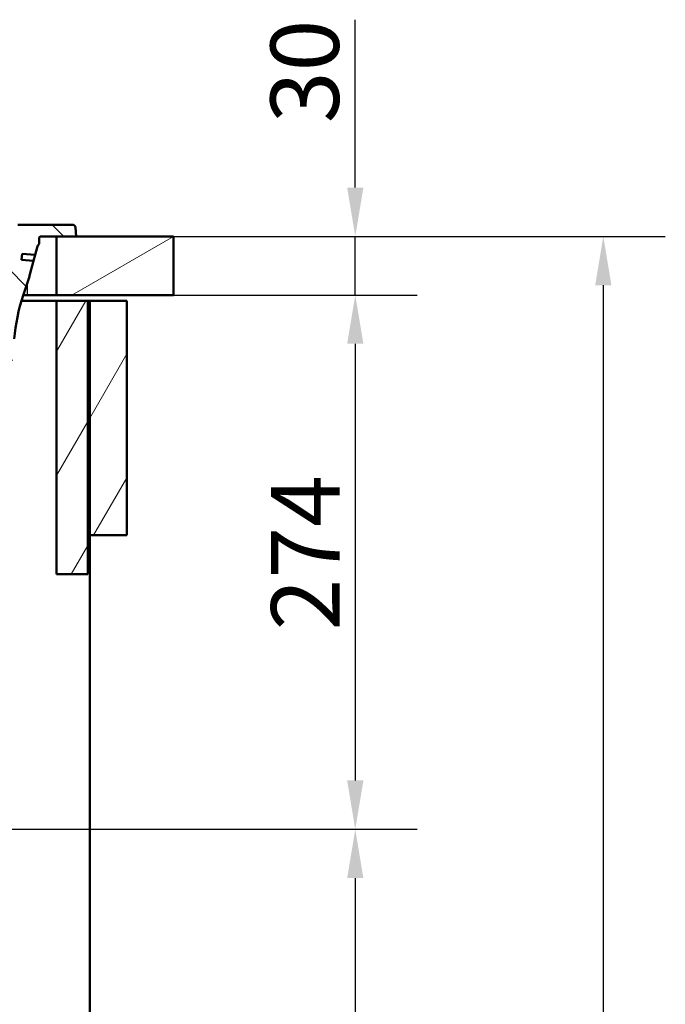
# Paper-space layout 'DS_2' of a CAD drawing. Units: millimetres. Extents: x 0 to 2100, y 0 to 2970.
# Drawn here: x 921 to 1252, y 1357 to 1861 of the extents above; entities that cross this region are included whole.
import ezdxf

# ---------------------------------------------------------------- set-up
doc = ezdxf.new("R2010")
doc.units = ezdxf.units.MM
doc.header["$LTSCALE"] = 10
for name, color, linetype, lineweight in [('Dimensions(ISO)', 7, 'Continuous', 25), ('Hatch', 7, 'Continuous', 9), ('Visible Edges(ISO)', 7, 'Continuous', 50), ('Visible Tangent Edges(ISO)', 7, 'Continuous', 25)]:
    doc.layers.add(name, color=color, linetype=linetype, lineweight=lineweight)
doc.styles.add('Text_3.5mm', font='arial.ttf', dxfattribs={"width": 0.9})
doc.dimstyles.new('KS-STANDARD', dxfattribs={"dimscale": 10, "dimtxt": 3.5, "dimasz": 2.5, "dimexe": 3.175, "dimexo": 0, "dimgap": 0.8, "dimtad": 1, "dimdec": 1, "dimrnd": 1e-08, "dimtxsty": 'Text_3.5mm', "dimcen": 0.09, "dimdle": 10, "dimclrd": 7, "dimclre": 7, "dimclrt": 7, "dimadec": 0, "dimazin": 2, "dimtfac": 0.714286, "dimtdec": 4, "dimtmove": 0, "dimatfit": 3, "dimfxl": 1, "dimtolj": 1, "dimlwd": 25, "dimlwe": 25, "dimarcsym": 0})
pattern_1 = [(60, (0, 0), (-27.4963, 15.875), [])]

# ---------------------------------------------------------------- blocks, each defined once
blk = doc.blocks.new('*D5')
at = {"layer": 'Defpoints', "color": 0, "linetype": 'Continuous', "transparency": 16777216}
for p in [(999.93, 1750.44), (1092.93, 1750.44), (999.93, 1720.44)]:
    blk.add_point(p, dxfattribs=at)
at = {"layer": 'Dimensions(ISO)', "color": 7, "linetype": 'Continuous', "lineweight": 25, "transparency": 16777216}
for p, q in [((1092.93, 1775.44), (1092.93, 1861.43)), ((999.93, 1750.44), (1124.68, 1750.44)), ((1092.93, 1720.44), (1092.93, 1750.44)), ((999.93, 1720.44), (1124.68, 1720.44)), ((1092.93, 1695.44), (1092.93, 1670.44))]:
    blk.add_line(p, q, dxfattribs=at)
at = {"layer": 'Dimensions(ISO)', "color": 7, "linetype": 'Continuous', "transparency": 16777216}
for points in [[(1088.76, 1775.44), (1097.09, 1775.44), (1092.93, 1750.44)], [(1088.76, 1695.44), (1097.09, 1695.44), (1092.93, 1720.44)]]:
    blk.add_solid(points, dxfattribs=at)
at = {"layer": 'Dimensions(ISO)', "color": 7, "linetype": 'Continuous', "lineweight": 25, "transparency": 16777216, "insert": (1067.04, 1808.44), "char_height": 35, "attachment_point": 4, "rotation": 90, "style": 'Text_3.5mm'}
blk.add_mtext('\\A1;30', dxfattribs=at)
blk = doc.blocks.new('*D6')
at = {"layer": 'Defpoints', "color": 0, "linetype": 'Continuous', "transparency": 16777216}
for p in [(999.93, 1750.44), (925.93, 850.44), (1219.93, 850.44)]:
    blk.add_point(p, dxfattribs=at)
at = {"layer": 'Dimensions(ISO)', "color": 7, "linetype": 'Continuous', "lineweight": 25, "transparency": 16777216}
for p, q in [((999.93, 1750.44), (1251.68, 1750.44)), ((1219.93, 1725.44), (1219.93, 875.44)), ((925.93, 850.44), (1251.68, 850.44))]:
    blk.add_line(p, q, dxfattribs=at)
at = {"layer": 'Dimensions(ISO)', "color": 7, "linetype": 'Continuous', "transparency": 16777216}
for points in [[(1215.76, 1725.44), (1224.09, 1725.44), (1219.93, 1750.44)], [(1215.76, 875.44), (1224.09, 875.44), (1219.93, 850.44)]]:
    blk.add_solid(points, dxfattribs=at)
at = {"layer": 'Dimensions(ISO)', "color": 7, "linetype": 'Continuous', "lineweight": 25, "transparency": 16777216, "insert": (1194.06, 1265.69), "char_height": 35, "attachment_point": 4, "rotation": 90, "style": 'Text_3.5mm'}
blk.add_mtext('\\A1;900', dxfattribs=at)
blk = doc.blocks.new('*D7')
at = {"layer": 'Defpoints', "color": 0, "linetype": 'Continuous', "transparency": 16777216}
for p in [(999.93, 1720.44), (699.93, 1446.86), (1092.93, 1446.86)]:
    blk.add_point(p, dxfattribs=at)
at = {"layer": 'Dimensions(ISO)', "color": 7, "linetype": 'Continuous', "lineweight": 25, "transparency": 16777216}
for p, q in [((999.93, 1720.44), (1124.68, 1720.44)), ((1092.93, 1695.44), (1092.93, 1471.86)), ((699.93, 1446.86), (1124.68, 1446.86))]:
    blk.add_line(p, q, dxfattribs=at)
at = {"layer": 'Dimensions(ISO)', "color": 7, "linetype": 'Continuous', "transparency": 16777216}
for points in [[(1088.76, 1695.44), (1097.09, 1695.44), (1092.93, 1720.44)], [(1088.76, 1471.86), (1097.09, 1471.86), (1092.93, 1446.86)]]:
    blk.add_solid(points, dxfattribs=at)
at = {"layer": 'Dimensions(ISO)', "color": 7, "linetype": 'Continuous', "lineweight": 25, "transparency": 16777216, "insert": (1067.35, 1548.65), "char_height": 35, "attachment_point": 4, "rotation": 90, "style": 'Text_3.5mm'}
blk.add_mtext('\\A1;274', dxfattribs=at)
blk = doc.blocks.new('*D8')
at = {"layer": 'Defpoints', "color": 0, "linetype": 'Continuous', "transparency": 16777216}
for p in [(699.93, 1446.86), (925.93, 850.44), (1092.93, 850.44)]:
    blk.add_point(p, dxfattribs=at)
at = {"layer": 'Dimensions(ISO)', "color": 7, "linetype": 'Continuous', "lineweight": 25, "transparency": 16777216}
for p, q in [((699.93, 1446.86), (1124.68, 1446.86)), ((1092.93, 1421.86), (1092.93, 875.44)), ((925.93, 850.44), (1124.68, 850.44))]:
    blk.add_line(p, q, dxfattribs=at)
at = {"layer": 'Dimensions(ISO)', "color": 7, "linetype": 'Continuous', "transparency": 16777216}
for points in [[(1088.76, 1421.86), (1097.09, 1421.86), (1092.93, 1446.86)], [(1088.76, 875.44), (1097.09, 875.44), (1092.93, 850.44)]]:
    blk.add_solid(points, dxfattribs=at)
at = {"layer": 'Dimensions(ISO)', "color": 7, "linetype": 'Continuous', "lineweight": 25, "transparency": 16777216, "insert": (1067.06, 1095.6), "char_height": 35, "attachment_point": 4, "rotation": 90, "style": 'Text_3.5mm'}
blk.add_mtext('\\A1;\\fArial|b0|i0;{\\H33.0000;~}\\fArial|b0|i0; 596', dxfattribs=at)

psp = doc.layouts.new('DS_2')

# ---------------------------------------------------------------- hatches: boundary and pattern name
at = {"layer": 'Hatch'}
h = psp.add_hatch(dxfattribs=at)
h.set_pattern_fill('ANSI31', color=256, scale=254, angle=90, style=0)
h.set_pattern_definition([(135, (0, 0), (-22.45064, -22.45064), [])])
edge = h.paths.add_edge_path()
edge.add_line((744.6, 1540.36), (759.93, 1540.36))
edge.add_ellipse((759.93, 1539.86), major_axis=(0.5, 0), ratio=1, start_angle=5.7887, end_angle=90, ccw=False)
edge.add_line((760.42, 1539.91), (763.92, 1540.85))
edge.add_ellipse((761.33, 1550.51), major_axis=(9.66, 2.59), ratio=1, start_angle=270, end_angle=307.4419)
edge.add_ellipse((777.19, 1538.32), major_axis=(6.1, 7.93), ratio=1, start_angle=40.5581, end_angle=90, ccw=False)
edge.add_line((776.66, 1548.31), (884.13, 1553.94))
edge.add_spline(control_points=[(884.13, 1553.94), (886.85, 1554.08), (889.53, 1554.67), (894.59, 1556.68), (896.94, 1558.09), (901.5, 1561.97), (903.54, 1564.54), (906.53, 1570.33), (907.44, 1573.48), (907.73, 1576.72)], knot_values=[-3.587662, -3.587662, -3.587662, -3.587662, -2.770442, -2.770442, -1.953222, -1.953222, -0.976611, -0.976611, 0, 0, 0, 0], degree=3, periodic=0)
edge.add_line((907.73, 1576.72), (918.33, 1697.95))
edge.add_ellipse((1017.95, 1689.23), major_axis=(8.72, 99.62), ratio=1, start_angle=77, end_angle=90, ccw=False)
edge.add_line((922.85, 1720.13), (926.03, 1729.94))
edge.add_ellipse((907.01, 1736.12), major_axis=(6.18, 19.02), ratio=1, start_angle=270, end_angle=273)
edge.add_line((926.33, 1730.94), (928.22, 1737.99))
edge.add_line((928.22, 1737.99), (922.07, 1738.53))
edge.add_line((922.07, 1738.53), (922.33, 1741.52))
edge.add_line((922.33, 1741.52), (929.01, 1740.94))
edge.add_line((929.01, 1740.94), (930.02, 1744.73))
edge.add_ellipse((934.85, 1743.44), major_axis=(1.29, 4.83), ratio=1, start_angle=65.3313, end_angle=90, ccw=False)
edge.add_line((931, 1746.63), (931, 1749.44))
edge.add_ellipse((932, 1749.44), major_axis=(0, 1), ratio=1, start_angle=0, end_angle=90, ccw=False)
edge.add_line((932, 1750.44), (939.93, 1750.44))
edge.add_line((939.93, 1750.44), (949.93, 1750.44))
edge.add_line((949.93, 1750.44), (949.6, 1755.04))
edge.add_ellipse((948.11, 1754.94), major_axis=(-0.1, 1.5), ratio=1, start_angle=270, end_angle=356)
edge.add_line((948.11, 1756.44), (920.17, 1756.44))
edge.add_ellipse((920.17, 1753.44), major_axis=(-3, 0), ratio=1, start_angle=270, end_angle=355)
edge.add_line((917.19, 1753.7), (901.71, 1576.8))
edge.add_spline(control_points=[(901.71, 1576.8), (901.57, 1575.17), (901.16, 1573.58), (899.85, 1570.59), (898.95, 1569.21), (896.53, 1566.56), (894.95, 1565.38), (891.41, 1563.71), (889.5, 1563.23), (887.55, 1563.13)], knot_values=[-2.152597, -2.152597, -2.152597, -2.152597, -1.662265, -1.662265, -1.171933, -1.171933, -0.585967, -0.585967, 0, 0, 0, 0], degree=3, periodic=0)
edge.add_line((887.55, 1563.13), (762.94, 1556.6))
edge.add_ellipse((763.12, 1553.1), major_axis=(-3.5, -0.18), ratio=1, start_angle=270, end_angle=353)
edge.add_line((759.63, 1553.35), (759.48, 1551.25))
edge.add_ellipse((758.48, 1551.32), major_axis=(0.998, -0.07), ratio=1, start_angle=324.5, end_angle=360, ccw=False)
edge.add_line((759.26, 1550.68), (757.59, 1548.67))
edge.add_ellipse((756.82, 1549.3), major_axis=(-0.636, -0.772), ratio=1, start_angle=54.5, end_angle=90, ccw=False)
edge.add_line((757.08, 1548.34), (745.61, 1545.26))
edge.add_ellipse((745.87, 1544.3), major_axis=(-0.966, -0.259), ratio=1, start_angle=270, end_angle=341)
edge.add_line((744.88, 1544.37), (744.81, 1543.36))
edge.add_line((744.81, 1543.36), (756.93, 1543.36))
edge.add_ellipse((756.93, 1543.26), major_axis=(0.1, 0), ratio=1, start_angle=2, end_angle=90, ccw=False)
edge.add_line((757.03, 1543.26), (757.04, 1542.86))
edge.add_ellipse((756.94, 1542.86), major_axis=(0.0035, -0.0999), ratio=1, start_angle=0, end_angle=90, ccw=False)
edge.add_line((756.95, 1542.76), (744.99, 1542.34))
edge.add_ellipse((745.03, 1541.14), major_axis=(1.16, 0.3), ratio=1, start_angle=77.607, end_angle=90)
edge.add_line((744.73, 1542.31), (744.6, 1540.36))
h = psp.add_hatch(dxfattribs=at)
h.set_pattern_fill('ANSI31', color=256, scale=254, angle=165, style=0)
h.set_pattern_definition([(210, (0, 0), (15.875, -27.4963), [])])
h.paths.add_polyline_path([(999.93, 1720.44), (999.93, 1750.44), (949.93, 1750.44), (939.93, 1750.44), (939.93, 1720.44)])
h = psp.add_hatch(dxfattribs=at)
h.set_pattern_fill('ANSI31', color=256, scale=254, angle=15, style=0)
h.set_pattern_definition(pattern_1)
h.paths.add_polyline_path([(955.93, 1717.44), (939.93, 1717.44), (939.93, 1577.44), (955.93, 1577.44)])
h = psp.add_hatch(dxfattribs=at)
h.set_pattern_fill('ANSI31', color=256, scale=254, angle=15, style=0)
h.set_pattern_definition(pattern_1)
h.paths.add_polyline_path([(956.93, 1597.44), (975.93, 1597.44), (975.93, 1717.44), (956.93, 1717.44)])

# ---------------------------------------------------------------- linework, layer by layer
at = {"layer": 'Visible Edges(ISO)'}
for p, q in [((948.11, 1756.44), (920.17, 1756.44)), ((949.93, 1750.44), (949.6, 1755.04)), ((932, 1750.44), (949.93, 1750.44)), ((999.93, 1750.44), (939.93, 1750.44)), ((939.93, 1750.44), (939.93, 1720.44)), ((999.93, 1720.44), (999.93, 1750.44)), ((929.01, 1740.94), (930.02, 1744.73)), ((931, 1746.63), (931, 1749.44)), ((922.07, 1738.53), (922.33, 1741.52)), ((922.33, 1741.52), (929.01, 1740.94)), ((929.01, 1740.94), (928.22, 1737.99)), ((928.22, 1737.99), (922.07, 1738.53)), ((926.33, 1730.94), (928.22, 1737.99)), ((922.85, 1720.13), (926.03, 1729.94)), ((924.93, 1720.44), (922.94, 1720.44)), ((939.93, 1720.44), (924.93, 1720.44)), ((939.93, 1720.44), (999.93, 1720.44)), ((922.01, 1717.44), (939.93, 1717.44)), ((955.93, 1717.44), (939.93, 1717.44)), ((939.93, 1717.44), (939.93, 1577.44)), ((955.93, 1577.44), (955.93, 1717.44)), ((955.93, 1717.44), (956.93, 1717.44)), ((975.93, 1717.44), (956.93, 1717.44)), ((956.93, 1717.44), (956.93, 1597.44)), ((975.93, 1597.44), (975.93, 1717.44)), ((956.93, 1597.44), (975.93, 1597.44)), ((956.93, 974.44), (956.93, 1597.44)), ((939.93, 1577.44), (955.93, 1577.44))]:
    psp.add_line(p, q, dxfattribs=at)
for centre, radius, start, end in [((948.11, 1754.94), 1.5, 4, 90), ((932, 1749.44), 1, 90, 180), ((934.85, 1743.44), 5, 140.3313, 165), ((907.01, 1736.12), 20, 342, 345), ((1017.95, 1689.23), 100, 162, 175)]:
    psp.add_arc(centre, radius, start, end, dxfattribs=at)
at = {"layer": 'Visible Tangent Edges(ISO)'}
psp.add_line((924.93, 1726.54), (924.93, 1720.44), dxfattribs=at)

# ---------------------------------------------------------------- dimensions: what is measured, and where the dimension line sits
at = {"layer": 'Dimensions(ISO)', "color": 7, "linetype": 'Continuous', "lineweight": 25}
for base, p1, p2, override, picture, middle in [((1092.93, 1750.44), (999.93, 1720.44), (999.93, 1750.44), {"dimgap": 0.8, "dimdec": 1, "dimtol": 0, "dimlim": 0, "dimtp": 0, "dimtm": 0, "dimtdec": 4, "dimtofl": 1, "dimatfit": 1}, '*D5', (1092.93, 1830.93)), ((1219.93, 850.44), (999.93, 1750.44), (925.93, 850.44), {"dimgap": 0.8, "dimdec": 1, "dimtol": 0, "dimlim": 0, "dimtp": 0, "dimtm": 0, "dimtdec": 4, "dimtofl": 0, "dimatfit": 1}, '*D6', (1219.93, 1300.44)), ((1092.93, 1446.86), (999.93, 1720.44), (699.93, 1446.86), {"dimgap": 0.8, "dimdec": 0, "dimtol": 0, "dimlim": 0, "dimtp": 0, "dimtm": 0, "dimtdec": 4, "dimtofl": 0, "dimatfit": 1}, '*D7', (1092.93, 1583.65))]:
    dim = psp.add_linear_dim(base=base, p1=p1, p2=p2, angle=90, dimstyle='KS-STANDARD', override=override, dxfattribs=at)
    dim.commit()
    dim.dimension.update_dxf_attribs({"geometry": picture, "text_midpoint": middle, "dimtype": 160})
dim = psp.add_linear_dim(base=(1092.93, 850.44), p1=(699.93, 1446.86), p2=(925.93, 850.44), angle=90, text='\\fArial|b0|i0;{\\H33.0000;~}\\fArial|b0|i0; <>', dimstyle='KS-STANDARD', override={"dimgap": 0.8, "dimdec": 0, "dimtol": 0, "dimlim": 0, "dimtp": 0, "dimtm": 0, "dimtdec": 4, "dimtofl": 0, "dimatfit": 1}, dxfattribs=at)
dim.commit()
dim.dimension.update_dxf_attribs({"geometry": '*D8', "text_midpoint": (1092.93, 1148.65), "dimtype": 160})

doc.saveas('drawing.dxf')
